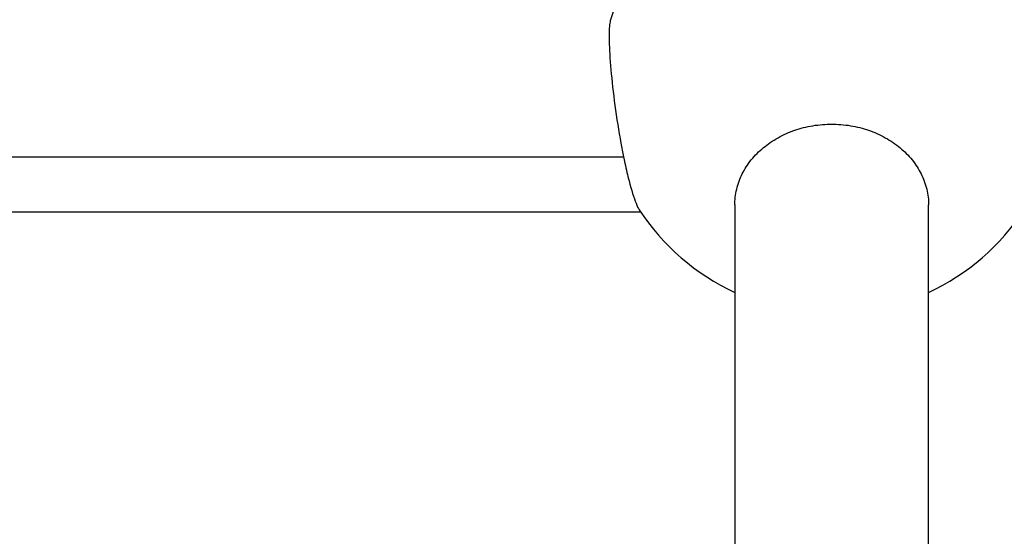
# Model space of a CAD drawing. Units: millimetres. Extents: x -4166 to 2109, y -2057 to 2339.
# Drawn here: x -15 to 67, y 462 to 505 of the extents above; entities that cross this region are included whole.
import ezdxf

# ---------------------------------------------------------------- set-up
doc = ezdxf.new("R2010")
doc.units = ezdxf.units.MM
doc.header["$LTSCALE"] = 30
doc.layers.add('SW_Toestellen', color=2, linetype='Continuous')

msp = doc.modelspace()

# ---------------------------------------------------------------- linework, layer by layer
at = {"layer": 'SW_Toestellen'}
for p, q in [((-184.704, 493.345), (35.108, 493.345)), ((36.542, 488.755), (-184.704, 488.755)), ((44.296, 489.366), (44.296, 434.604)), ((60.296, 434.604), (60.296, 489.366))]:
    msp.add_line(p, q, dxfattribs=at)
for start, end in [(15.79513, 164.20487), (213.23181, 245.09894), (294.90106, 326.76819)]:
    msp.add_arc((52.296, 499.375), 19, start, end, dxfattribs=at)
for points, knots in [([(34.014, 504.546), (33.999, 504.494), (33.986, 504.433), (33.923, 504.045), (33.905, 503.544), (33.935, 502.225), (33.984, 501.421), (34.146, 499.601), (34.259, 498.6), (34.541, 496.523), (34.709, 495.466), (34.963, 494.078), (35.035, 493.705), (35.108, 493.345)], [8.495546, 8.495546, 8.495546, 8.495546, 8.564442, 8.564442, 8.871369, 8.871369, 9.178771, 9.178771, 9.491612, 9.491612, 9.810972, 9.810972, 9.932399, 9.932399, 9.932399, 9.932399]), ([(44.296, 489.366), (44.296, 489.778), (44.346, 490.228), (44.558, 491.11), (44.722, 491.543), (45.103, 492.304), (45.356, 492.703), (45.957, 493.449), (46.307, 493.796), (47.007, 494.377), (47.422, 494.664), (48.317, 495.16), (48.796, 495.369), (49.706, 495.682), (50.22, 495.815), (51.269, 495.989), (51.805, 496.029), (52.787, 496.029), (53.324, 495.989), (54.373, 495.815), (54.887, 495.682), (55.797, 495.369), (56.276, 495.16), (57.171, 494.664), (57.586, 494.377), (58.286, 493.796), (58.635, 493.449), (59.237, 492.703), (59.489, 492.304), (59.871, 491.543), (60.035, 491.11), (60.247, 490.228), (60.296, 489.778), (60.296, 489.366)], [1.196783, 1.196783, 1.196783, 1.196783, 1.348442, 1.348442, 1.5001, 1.5001, 1.650211, 1.650211, 1.800321, 1.800321, 1.948839, 1.948839, 2.097357, 2.097357, 2.244664, 2.244664, 2.391971, 2.391971, 2.539278, 2.539278, 2.686585, 2.686585, 2.835103, 2.835103, 2.983621, 2.983621, 3.133732, 3.133732, 3.283842, 3.283842, 3.435501, 3.435501, 3.587159, 3.587159, 3.587159, 3.587159]), ([(35.108, 493.345), (35.145, 493.163), (35.183, 492.984), (35.333, 492.286), (35.448, 491.798), (35.562, 491.355), (35.763, 490.575), (35.96, 489.944), (36.234, 489.266), (36.322, 489.086), (36.404, 488.962)], [4.8439511, 4.8439511, 4.8439511, 4.8439511, 4.9053592, 4.9053592, 5.088448, 5.088448, 5.088448, 5.4101196, 5.4101196, 5.5776304, 5.5776304, 5.5776304, 5.5776304])]:
    msp.add_open_spline(points, degree=3, knots=knots, dxfattribs=at)

doc.saveas('drawing.dxf')
